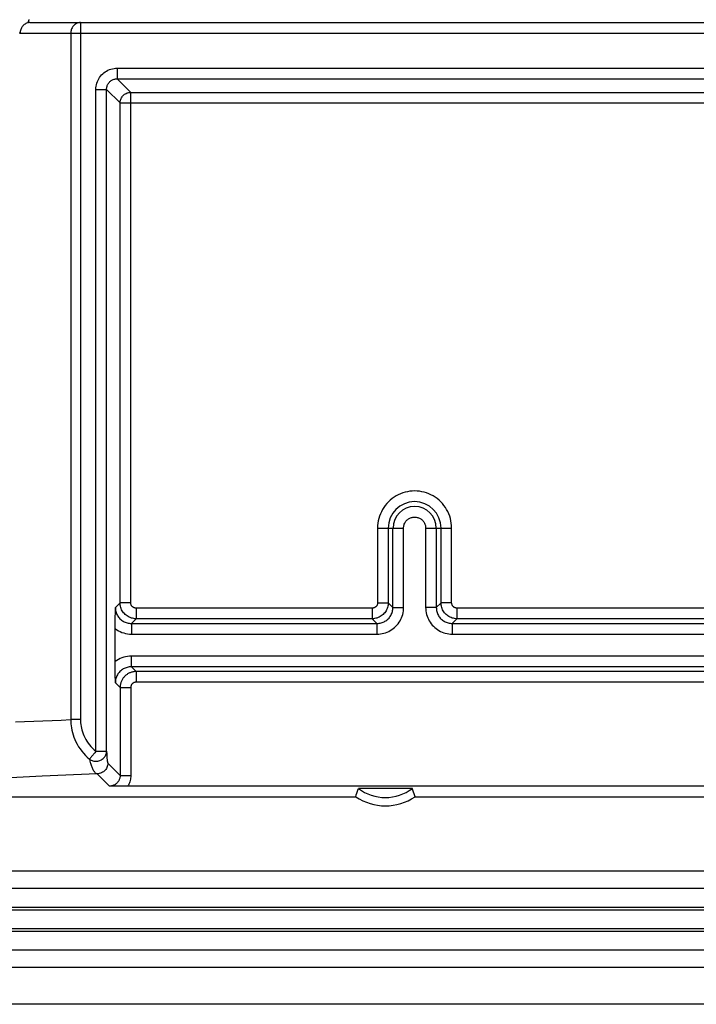
# Model space of a CAD drawing. Units: millimetres. Extents: x -77 to 11, y -57 to 58.
# Drawn here: x -61 to -48, y -57 to -38 of the extents above; entities that cross this region are included whole.
import ezdxf

# ---------------------------------------------------------------- set-up
doc = ezdxf.new("R2010")
doc.units = ezdxf.units.MM
doc.header["$LTSCALE"] = 19.36
for name, color, linetype in [('ASSI', 7, 'CONTINUOUS'), ('DRAFT', 7, 'CONTINUOUS'), ('RACCORDO', 7, 'CONTINUOUS')]:
    doc.layers.add(name, color=color, linetype=linetype)

msp = doc.modelspace()

# ---------------------------------------------------------------- linework, layer by layer
at = {"layer": 'ASSI', "color": 7, "linetype": 'CONTINUOUS'}
for p, q in [((-60.306, -38.163), (-16.426, -38.163)), ((-58.703, -49.375), (-58.701, -49.212)), ((-58.701, -49.212), (-58.7, -49.156)), ((-58.704, -49.48), (-58.703, -49.375)), ((-58.704, -50.197), (-58.704, -49.48)), ((-58.703, -50.299), (-58.704, -50.197)), ((-58.703, -50.405), (-58.703, -50.299)), ((-58.7, -50.57), (-58.703, -50.405)), ((-58.741, -52.514), (-58.811, -52.512)), ((-58.648, -52.515), (-58.741, -52.514)), ((-58.555, -52.516), (-58.648, -52.515)), ((-58.467, -52.516), (-58.555, -52.516)), ((-17.423, -52.516), (-58.467, -52.516)), ((-64.553, -52.713), (-54.18, -52.713)), ((-54.18, -52.713), (-54.169, -52.678)), ((-54.153, -52.625), (-54.142, -52.59)), ((-54.142, -52.59), (-54.13, -52.556)), ((-53.115, -52.556), (-54.13, -52.556)), ((-53.103, -52.59), (-53.115, -52.556)), ((-53.092, -52.625), (-53.103, -52.59)), ((-53.081, -52.66), (-53.092, -52.625)), ((-53.065, -52.713), (-9.18, -52.713)), ((3.484, -54.113), (-65.729, -54.113)), ((4.028, -54.438), (-66.272, -54.438)), ((-66.597, -55.588), (4.353, -55.588)), ((-67.529, -55.913), (5.284, -55.913)), ((5.378, -56.613), (-67.622, -56.613))]:
    msp.add_line(p, q, dxfattribs=at)
at = {"layer": 'ASSI', "color": 253, "linetype": 'CONTINUOUS'}
for p, q in [((-59.357, -38.163), (-59.357, -51.263)), ((-60.492, -38.363), (-16.026, -38.363)), ((-59.54, -38.363), (-59.54, -51.263)), ((-58.666, -39.019), (-58.666, -39.219)), ((-58.666, -39.019), (-17.393, -39.019)), ((-58.411, -39.474), (-58.666, -39.219)), ((-58.666, -39.219), (-17.393, -39.219)), ((-59.066, -51.857), (-59.066, -39.419)), ((-59.066, -39.419), (-58.866, -39.419)), ((-58.611, -39.674), (-58.866, -39.419)), ((-58.866, -51.857), (-58.866, -39.419)), ((-58.411, -49.066), (-58.411, -39.474)), ((-58.411, -39.474), (-17.521, -39.474)), ((-58.611, -49.066), (-58.611, -39.674)), ((-58.611, -39.674), (-17.321, -39.674)), ((-53.769, -47.663), (-53.769, -49.066)), ((-53.769, -47.663), (-53.28, -47.663)), ((-53.569, -47.663), (-53.569, -49.066)), ((-53.48, -49.156), (-53.48, -47.663)), ((-53.28, -49.156), (-53.28, -47.663)), ((-52.865, -47.663), (-52.865, -49.156)), ((-52.865, -47.663), (-52.376, -47.663)), ((-52.665, -47.663), (-52.665, -49.156)), ((-52.576, -49.066), (-52.576, -47.663)), ((-52.376, -49.066), (-52.376, -47.663)), ((-58.611, -49.066), (-58.7, -49.156)), ((-58.411, -49.066), (-58.611, -49.066)), ((-58.311, -49.166), (-58.311, -49.366)), ((-53.869, -49.166), (-58.311, -49.166)), ((-53.869, -49.166), (-53.869, -49.366)), ((-53.769, -49.066), (-53.569, -49.066)), ((-53.569, -49.066), (-53.48, -49.156)), ((-53.48, -49.156), (-53.28, -49.156)), ((-52.665, -49.156), (-52.865, -49.156)), ((-52.665, -49.156), (-52.576, -49.066)), ((-52.376, -49.066), (-52.576, -49.066)), ((-52.276, -49.166), (-52.276, -49.366)), ((-43.869, -49.166), (-52.276, -49.166)), ((-58.311, -49.366), (-58.4, -49.456)), ((-53.869, -49.366), (-58.311, -49.366)), ((-53.869, -49.366), (-53.78, -49.456)), ((-52.365, -49.456), (-52.276, -49.366)), ((-43.869, -49.366), (-52.276, -49.366)), ((-58.4, -49.456), (-58.4, -49.656)), ((-58.4, -49.456), (-53.78, -49.456)), ((-53.78, -49.456), (-53.78, -49.656)), ((-52.365, -49.456), (-52.365, -49.656)), ((-52.365, -49.456), (-43.78, -49.456)), ((-58.4, -49.656), (-53.78, -49.656)), ((-52.365, -49.656), (-43.78, -49.656)), ((-58.4, -50.27), (-58.4, -50.07)), ((-17.576, -50.07), (-58.4, -50.07)), ((-58.4, -50.27), (-58.311, -50.36)), ((-17.576, -50.27), (-58.4, -50.27)), ((-58.311, -50.36), (-58.311, -50.56)), ((-17.621, -50.36), (-58.311, -50.36)), ((-58.7, -50.57), (-58.611, -50.66)), ((-58.611, -50.66), (-58.611, -52.312)), ((-58.611, -50.66), (-58.411, -50.66)), ((-58.411, -50.66), (-58.411, -52.312)), ((-17.621, -50.56), (-58.311, -50.56)), ((-59.357, -51.263), (-59.54, -51.263)), ((-59.066, -51.857), (-58.866, -51.857)), ((-58.844, -52.08), (-58.611, -52.312)), ((-60.079, -52.326), (-61.012, -52.373)), ((-59.044, -52.28), (-60.079, -52.326)), ((-59.044, -52.28), (-58.811, -52.512)), ((-58.611, -52.312), (-58.411, -52.312))]:
    msp.add_line(p, q, dxfattribs=at)
for points in [[(-60.306, -38.163), (-60.31, -38.163), (-60.313, -38.163), (-60.316, -38.162), (-60.318, -38.162), (-60.321, -38.161), (-60.323, -38.161), (-60.324, -38.16), (-60.326, -38.159), (-60.327, -38.158), (-60.328, -38.157), (-60.329, -38.155), (-60.33, -38.154), (-60.33, -38.152), (-60.331, -38.151), (-60.331, -38.149), (-60.331, -38.147), (-60.331, -38.145), (-60.331, -38.143), (-60.331, -38.141), (-60.331, -38.139), (-60.331, -38.137), (-60.33, -38.134), (-60.33, -38.132), (-60.329, -38.129), (-60.329, -38.127), (-60.328, -38.124), (-60.327, -38.121), (-60.326, -38.118), (-60.325, -38.115), (-60.324, -38.112), (-60.323, -38.11), (-60.322, -38.107)], [(-60.306, -38.163), (-60.322, -38.164), (-60.338, -38.166), (-60.354, -38.17), (-60.37, -38.175), (-60.385, -38.182), (-60.399, -38.19), (-60.413, -38.199), (-60.426, -38.21), (-60.438, -38.222), (-60.449, -38.234), (-60.459, -38.248), (-60.467, -38.263), (-60.475, -38.278), (-60.481, -38.295), (-60.486, -38.311), (-60.489, -38.328), (-60.492, -38.346), (-60.492, -38.363)], [(-59.357, -38.163), (-59.373, -38.164), (-59.389, -38.166), (-59.404, -38.17), (-59.42, -38.175), (-59.434, -38.182), (-59.449, -38.19), (-59.462, -38.199), (-59.475, -38.21), (-59.487, -38.222), (-59.498, -38.234), (-59.507, -38.248), (-59.516, -38.263), (-59.523, -38.278), (-59.529, -38.295), (-59.534, -38.311), (-59.538, -38.328), (-59.54, -38.346), (-59.54, -38.363)], [(-60.492, -38.363), (-60.496, -38.363), (-60.5, -38.363), (-60.504, -38.364), (-60.508, -38.364)], [(-59.066, -39.419), (-59.065, -39.389), (-59.062, -39.359), (-59.056, -39.33), (-59.048, -39.301), (-59.038, -39.273), (-59.027, -39.246), (-59.013, -39.219), (-58.997, -39.194), (-58.979, -39.17), (-58.959, -39.147), (-58.938, -39.126), (-58.916, -39.107), (-58.892, -39.089), (-58.866, -39.073), (-58.84, -39.059), (-58.812, -39.047), (-58.784, -39.037), (-58.755, -39.029), (-58.726, -39.024), (-58.696, -39.021), (-58.666, -39.019)], [(-58.866, -39.419), (-58.866, -39.404), (-58.864, -39.389), (-58.861, -39.375), (-58.857, -39.36), (-58.852, -39.346), (-58.846, -39.332), (-58.839, -39.319), (-58.831, -39.307), (-58.823, -39.295), (-58.813, -39.283), (-58.802, -39.273), (-58.791, -39.263), (-58.779, -39.254), (-58.766, -39.246), (-58.753, -39.239), (-58.739, -39.233), (-58.725, -39.228), (-58.711, -39.224), (-58.696, -39.222), (-58.681, -39.22), (-58.666, -39.219)], [(-58.611, -39.674), (-58.61, -39.657), (-58.608, -39.64), (-58.604, -39.622), (-58.599, -39.606), (-58.592, -39.59), (-58.584, -39.574), (-58.575, -39.56), (-58.564, -39.546), (-58.553, -39.533), (-58.54, -39.521), (-58.526, -39.51), (-58.511, -39.501), (-58.496, -39.493), (-58.48, -39.486), (-58.463, -39.481), (-58.446, -39.477), (-58.429, -39.475), (-58.411, -39.474)], [(-52.376, -47.663), (-52.378, -47.617), (-52.382, -47.572), (-52.389, -47.527), (-52.4, -47.482), (-52.413, -47.439), (-52.429, -47.396), (-52.448, -47.354), (-52.47, -47.314), (-52.494, -47.276), (-52.52, -47.239), (-52.549, -47.203), (-52.58, -47.17), (-52.613, -47.139), (-52.649, -47.11), (-52.686, -47.084), (-52.724, -47.06), (-52.765, -47.038), (-52.806, -47.019), (-52.849, -47.003), (-52.892, -46.99), (-52.937, -46.98), (-52.982, -46.972), (-53.027, -46.968), (-53.073, -46.966), (-53.118, -46.968), (-53.164, -46.972), (-53.208, -46.98), (-53.253, -46.99), (-53.297, -47.003), (-53.339, -47.02), (-53.381, -47.038), (-53.421, -47.06), (-53.459, -47.084), (-53.496, -47.11), (-53.532, -47.139), (-53.565, -47.17), (-53.596, -47.204), (-53.625, -47.239), (-53.652, -47.276), (-53.676, -47.315), (-53.697, -47.355), (-53.716, -47.396), (-53.732, -47.439), (-53.745, -47.483), (-53.756, -47.527), (-53.763, -47.572), (-53.768, -47.617), (-53.769, -47.663)], [(-53.28, -47.663), (-53.279, -47.647), (-53.278, -47.632), (-53.275, -47.617), (-53.271, -47.602), (-53.266, -47.587), (-53.259, -47.573), (-53.252, -47.559), (-53.244, -47.546), (-53.235, -47.534), (-53.225, -47.522), (-53.214, -47.511), (-53.202, -47.501), (-53.189, -47.492), (-53.176, -47.483), (-53.163, -47.476), (-53.148, -47.47), (-53.134, -47.465), (-53.119, -47.461), (-53.103, -47.458), (-53.088, -47.456), (-53.072, -47.456), (-53.057, -47.456), (-53.042, -47.458), (-53.026, -47.461), (-53.011, -47.465), (-52.997, -47.47), (-52.982, -47.476), (-52.969, -47.483), (-52.956, -47.492), (-52.943, -47.501), (-52.931, -47.511), (-52.92, -47.522), (-52.91, -47.534), (-52.901, -47.546), (-52.893, -47.559), (-52.886, -47.573), (-52.879, -47.587), (-52.874, -47.602), (-52.87, -47.617), (-52.867, -47.632), (-52.866, -47.647), (-52.865, -47.663)], [(-58.7, -49.156), (-58.7, -49.175), (-58.698, -49.194), (-58.695, -49.214), (-58.69, -49.232), (-58.685, -49.251), (-58.678, -49.269), (-58.67, -49.287), (-58.661, -49.304), (-58.651, -49.321), (-58.64, -49.336), (-58.628, -49.352), (-58.614, -49.366), (-58.6, -49.38), (-58.585, -49.392), (-58.569, -49.404), (-58.552, -49.414), (-58.535, -49.424), (-58.517, -49.432), (-58.498, -49.439), (-58.479, -49.445), (-58.46, -49.45), (-58.44, -49.453), (-58.421, -49.455), (-58.4, -49.456)], [(-58.311, -49.366), (-58.334, -49.366), (-58.356, -49.363), (-58.378, -49.359), (-58.4, -49.353), (-58.421, -49.346), (-58.441, -49.337), (-58.461, -49.326), (-58.48, -49.314), (-58.498, -49.301), (-58.515, -49.286), (-58.531, -49.27), (-58.546, -49.253), (-58.559, -49.235), (-58.571, -49.216), (-58.582, -49.197), (-58.59, -49.176), (-58.598, -49.155), (-58.604, -49.133), (-58.608, -49.111), (-58.61, -49.089), (-58.611, -49.066)], [(-58.311, -49.166), (-58.319, -49.166), (-58.326, -49.165), (-58.334, -49.164), (-58.341, -49.162), (-58.348, -49.16), (-58.355, -49.157), (-58.361, -49.153), (-58.368, -49.149), (-58.374, -49.145), (-58.379, -49.14), (-58.385, -49.134), (-58.389, -49.129), (-58.394, -49.123), (-58.398, -49.116), (-58.401, -49.11), (-58.404, -49.103), (-58.407, -49.096), (-58.409, -49.089), (-58.41, -49.081), (-58.411, -49.074), (-58.411, -49.066)], [(-53.569, -49.066), (-53.57, -49.089), (-53.572, -49.111), (-53.577, -49.133), (-53.582, -49.155), (-53.59, -49.176), (-53.599, -49.197), (-53.609, -49.216), (-53.621, -49.235), (-53.635, -49.253), (-53.649, -49.27), (-53.665, -49.286), (-53.682, -49.301), (-53.7, -49.314), (-53.719, -49.326), (-53.739, -49.337), (-53.759, -49.346), (-53.781, -49.353), (-53.802, -49.359), (-53.824, -49.363), (-53.847, -49.366), (-53.869, -49.366)], [(-53.769, -49.066), (-53.769, -49.074), (-53.77, -49.081), (-53.772, -49.089), (-53.773, -49.096), (-53.776, -49.103), (-53.779, -49.11), (-53.782, -49.116), (-53.786, -49.123), (-53.791, -49.129), (-53.796, -49.134), (-53.801, -49.14), (-53.807, -49.145), (-53.813, -49.149), (-53.819, -49.153), (-53.826, -49.157), (-53.832, -49.16), (-53.84, -49.162), (-53.847, -49.164), (-53.854, -49.165), (-53.861, -49.166), (-53.869, -49.166)], [(-53.78, -49.656), (-53.747, -49.654), (-53.714, -49.651), (-53.682, -49.646), (-53.65, -49.638), (-53.619, -49.629), (-53.589, -49.617), (-53.559, -49.604), (-53.53, -49.589), (-53.502, -49.571), (-53.476, -49.552), (-53.45, -49.531), (-53.426, -49.509), (-53.404, -49.485), (-53.383, -49.46), (-53.364, -49.433), (-53.347, -49.406), (-53.332, -49.377), (-53.318, -49.347), (-53.307, -49.316), (-53.297, -49.285), (-53.29, -49.253), (-53.284, -49.221), (-53.281, -49.189), (-53.28, -49.156)], [(-53.78, -49.456), (-53.76, -49.455), (-53.741, -49.453), (-53.721, -49.45), (-53.702, -49.445), (-53.683, -49.44), (-53.665, -49.433), (-53.647, -49.425), (-53.63, -49.415), (-53.613, -49.405), (-53.597, -49.394), (-53.582, -49.381), (-53.568, -49.368), (-53.554, -49.353), (-53.542, -49.338), (-53.53, -49.322), (-53.52, -49.306), (-53.511, -49.288), (-53.503, -49.27), (-53.496, -49.252), (-53.49, -49.233), (-53.486, -49.214), (-53.482, -49.195), (-53.481, -49.175), (-53.48, -49.156)], [(-52.865, -49.156), (-52.864, -49.189), (-52.861, -49.221), (-52.855, -49.253), (-52.848, -49.285), (-52.838, -49.316), (-52.827, -49.347), (-52.813, -49.377), (-52.798, -49.406), (-52.781, -49.433), (-52.762, -49.46), (-52.741, -49.485), (-52.719, -49.509), (-52.695, -49.531), (-52.669, -49.552), (-52.643, -49.571), (-52.615, -49.589), (-52.586, -49.604), (-52.556, -49.617), (-52.526, -49.629), (-52.495, -49.638), (-52.463, -49.646), (-52.431, -49.651), (-52.398, -49.654), (-52.365, -49.656)], [(-52.665, -49.156), (-52.664, -49.175), (-52.662, -49.195), (-52.659, -49.214), (-52.655, -49.233), (-52.649, -49.252), (-52.642, -49.27), (-52.634, -49.288), (-52.625, -49.306), (-52.615, -49.322), (-52.603, -49.338), (-52.591, -49.353), (-52.577, -49.368), (-52.563, -49.381), (-52.548, -49.394), (-52.532, -49.405), (-52.515, -49.415), (-52.498, -49.425), (-52.48, -49.433), (-52.462, -49.44), (-52.443, -49.445), (-52.424, -49.45), (-52.404, -49.453), (-52.385, -49.455), (-52.365, -49.456)], [(-52.276, -49.366), (-52.298, -49.366), (-52.321, -49.363), (-52.343, -49.359), (-52.364, -49.353), (-52.386, -49.346), (-52.406, -49.337), (-52.426, -49.326), (-52.445, -49.314), (-52.463, -49.301), (-52.48, -49.286), (-52.496, -49.27), (-52.51, -49.253), (-52.524, -49.235), (-52.536, -49.216), (-52.546, -49.197), (-52.555, -49.176), (-52.563, -49.155), (-52.568, -49.133), (-52.573, -49.111), (-52.575, -49.089), (-52.576, -49.066)], [(-52.276, -49.166), (-52.284, -49.166), (-52.291, -49.165), (-52.298, -49.164), (-52.305, -49.162), (-52.313, -49.16), (-52.319, -49.157), (-52.326, -49.153), (-52.332, -49.149), (-52.338, -49.145), (-52.344, -49.14), (-52.349, -49.134), (-52.354, -49.129), (-52.359, -49.123), (-52.363, -49.116), (-52.366, -49.11), (-52.369, -49.103), (-52.372, -49.096), (-52.373, -49.089), (-52.375, -49.081), (-52.376, -49.074), (-52.376, -49.066)], [(-58.704, -49.553), (-58.674, -49.574), (-58.643, -49.593), (-58.611, -49.609), (-58.578, -49.623), (-58.544, -49.634), (-58.509, -49.644), (-58.474, -49.65), (-58.437, -49.654), (-58.4, -49.656)], [(-58.4, -50.07), (-58.437, -50.072), (-58.473, -50.076), (-58.508, -50.082), (-58.544, -50.091), (-58.578, -50.103), (-58.611, -50.117), (-58.643, -50.133), (-58.674, -50.152), (-58.704, -50.173)], [(-58.4, -50.27), (-58.42, -50.271), (-58.44, -50.273), (-58.46, -50.276), (-58.479, -50.281), (-58.498, -50.287), (-58.516, -50.294), (-58.534, -50.302), (-58.552, -50.311), (-58.569, -50.322), (-58.584, -50.333), (-58.599, -50.346), (-58.614, -50.359), (-58.627, -50.374), (-58.639, -50.389), (-58.651, -50.405), (-58.661, -50.421), (-58.67, -50.439), (-58.678, -50.456), (-58.685, -50.475), (-58.69, -50.493), (-58.695, -50.512), (-58.698, -50.532), (-58.7, -50.551), (-58.7, -50.57)], [(-58.311, -50.36), (-58.321, -50.36), (-58.331, -50.36), (-58.342, -50.361), (-58.352, -50.362), (-58.364, -50.364), (-58.375, -50.366), (-58.387, -50.369), (-58.399, -50.373), (-58.411, -50.377), (-58.423, -50.381), (-58.435, -50.386), (-58.446, -50.392), (-58.458, -50.398), (-58.47, -50.405), (-58.481, -50.412), (-58.492, -50.42), (-58.503, -50.429), (-58.513, -50.438), (-58.524, -50.448), (-58.533, -50.458), (-58.542, -50.468), (-58.551, -50.479), (-58.559, -50.49), (-58.567, -50.502), (-58.574, -50.514), (-58.58, -50.526), (-58.586, -50.539), (-58.591, -50.552), (-58.596, -50.565), (-58.6, -50.578), (-58.603, -50.591), (-58.606, -50.604), (-58.608, -50.618), (-58.61, -50.632), (-58.611, -50.646), (-58.611, -50.66)], [(-58.311, -50.56), (-58.315, -50.56), (-58.318, -50.56), (-58.321, -50.56), (-58.325, -50.56), (-58.329, -50.561), (-58.333, -50.562), (-58.336, -50.563), (-58.34, -50.564), (-58.344, -50.565), (-58.348, -50.567), (-58.352, -50.568), (-58.356, -50.57), (-58.36, -50.572), (-58.364, -50.575), (-58.368, -50.577), (-58.372, -50.58), (-58.375, -50.583), (-58.379, -50.586), (-58.382, -50.589), (-58.385, -50.592), (-58.388, -50.596), (-58.391, -50.599), (-58.394, -50.603), (-58.396, -50.607), (-58.399, -50.611), (-58.401, -50.615), (-58.403, -50.619), (-58.405, -50.624), (-58.406, -50.628), (-58.407, -50.632), (-58.409, -50.637), (-58.41, -50.641), (-58.41, -50.646), (-58.411, -50.65), (-58.411, -50.655), (-58.411, -50.66)], [(-60.58, -51.306), (-59.72, -51.27), (-59.54, -51.263)], [(-59.54, -51.263), (-59.54, -51.3), (-59.537, -51.339), (-59.533, -51.379), (-59.527, -51.42), (-59.519, -51.463), (-59.508, -51.506), (-59.496, -51.55), (-59.48, -51.594), (-59.462, -51.639), (-59.442, -51.683), (-59.419, -51.727), (-59.393, -51.771), (-59.365, -51.813), (-59.334, -51.855), (-59.301, -51.895), (-59.265, -51.934), (-59.228, -51.971), (-59.187, -52.006)], [(-59.357, -51.263), (-59.357, -51.293), (-59.355, -51.324), (-59.351, -51.356), (-59.346, -51.389), (-59.339, -51.423), (-59.331, -51.457), (-59.32, -51.492), (-59.308, -51.528), (-59.293, -51.563), (-59.276, -51.599), (-59.257, -51.634), (-59.236, -51.669), (-59.213, -51.703), (-59.187, -51.736), (-59.16, -51.768), (-59.131, -51.799), (-59.099, -51.829), (-59.066, -51.857)], [(-59.187, -52.006), (-59.172, -52.016), (-59.156, -52.025), (-59.139, -52.032), (-59.122, -52.037), (-59.104, -52.041), (-59.086, -52.043), (-59.067, -52.044), (-59.049, -52.043), (-59.031, -52.041), (-59.013, -52.037), (-58.995, -52.031), (-58.978, -52.024), (-58.962, -52.016), (-58.947, -52.006), (-58.932, -51.995), (-58.919, -51.983), (-58.907, -51.97), (-58.897, -51.956), (-58.888, -51.941), (-58.88, -51.925), (-58.874, -51.908), (-58.87, -51.892), (-58.867, -51.875), (-58.866, -51.857)], [(-59.066, -51.857), (-59.077, -51.871), (-59.088, -51.884), (-59.098, -51.897), (-59.109, -51.91), (-59.119, -51.922), (-59.128, -51.934), (-59.138, -51.945), (-59.147, -51.956), (-59.154, -51.966), (-59.162, -51.975), (-59.169, -51.983), (-59.175, -51.991), (-59.179, -51.997), (-59.183, -52.003), (-59.187, -52.006)], [(-58.866, -51.857), (-58.865, -51.876), (-58.864, -51.895), (-58.862, -51.93)], [(-58.862, -51.93), (-58.861, -51.947), (-58.86, -51.963), (-58.859, -51.978), (-58.858, -51.992), (-58.857, -52.006), (-58.855, -52.019), (-58.854, -52.031), (-58.853, -52.042), (-58.851, -52.051), (-58.85, -52.06), (-58.848, -52.067), (-58.847, -52.073), (-58.845, -52.077), (-58.844, -52.08)], [(-59.187, -52.006), (-59.183, -52.027), (-59.178, -52.046), (-59.172, -52.066), (-59.167, -52.084), (-59.161, -52.102), (-59.155, -52.12), (-59.15, -52.137), (-59.143, -52.153), (-59.137, -52.168), (-59.13, -52.183), (-59.124, -52.197), (-59.117, -52.21), (-59.109, -52.223), (-59.102, -52.234), (-59.094, -52.244), (-59.086, -52.253), (-59.078, -52.262), (-59.07, -52.268), (-59.061, -52.274), (-59.053, -52.278), (-59.044, -52.28)], [(-58.844, -52.08), (-58.845, -52.101), (-58.848, -52.122), (-58.853, -52.142), (-58.861, -52.161), (-58.87, -52.18), (-58.882, -52.198), (-58.895, -52.214), (-58.91, -52.229), (-58.926, -52.242), (-58.944, -52.253), (-58.962, -52.263), (-58.982, -52.27), (-59.002, -52.276), (-59.023, -52.279), (-59.044, -52.28)], [(-58.611, -52.312), (-58.612, -52.326), (-58.613, -52.339), (-58.615, -52.352), (-58.618, -52.364), (-58.622, -52.377), (-58.627, -52.389), (-58.632, -52.401), (-58.638, -52.413), (-58.645, -52.424), (-58.653, -52.434), (-58.661, -52.444), (-58.67, -52.454), (-58.68, -52.463), (-58.69, -52.471), (-58.7, -52.479), (-58.711, -52.486), (-58.723, -52.492), (-58.735, -52.497), (-58.747, -52.502), (-58.76, -52.506), (-58.772, -52.509), (-58.785, -52.511), (-58.798, -52.512), (-58.811, -52.512)], [(-58.411, -52.312), (-58.412, -52.336), (-58.414, -52.36), (-58.418, -52.383), (-58.423, -52.407), (-58.429, -52.429), (-58.436, -52.452), (-58.445, -52.474), (-58.455, -52.495), (-58.467, -52.516)]]:
    msp.add_lwpolyline(points, dxfattribs=at)
at = {"layer": 'ASSI', "color": 7, "linetype": 'CONTINUOUS'}
for points in [[(-54.169, -52.678), (-54.158, -52.643), (-54.153, -52.625)], [(-53.065, -52.713), (-53.07, -52.695), (-53.081, -52.66)]]:
    msp.add_lwpolyline(points, dxfattribs=at)
at = {"layer": 'ASSI', "color": 253, "linetype": 'CONTINUOUS'}
for radius in [0.497, 0.407]:
    msp.add_arc((-53.072, -47.663), radius, 0, 180, dxfattribs=at)
at = {"layer": 'ASSI', "color": 7, "linetype": 'CONTINUOUS'}
for radius, start, end in [(1, 236.0987, 303.9013), (0.843, 232.9696, 307.0304)]:
    msp.add_arc((-53.622, -51.883), radius, start, end, dxfattribs=at)
at = {"layer": 'DRAFT', "color": 7, "linetype": 'CONTINUOUS'}
for p, q in [((-54.18, -52.713), (-54.169, -52.678)), ((-54.153, -52.625), (-54.142, -52.59)), ((-54.142, -52.59), (-54.13, -52.556)), ((-53.115, -52.556), (-54.13, -52.556)), ((-53.103, -52.59), (-53.115, -52.556)), ((-53.092, -52.625), (-53.103, -52.59)), ((-53.081, -52.66), (-53.092, -52.625)), ((-53.065, -52.713), (-9.18, -52.713))]:
    msp.add_line(p, q, dxfattribs=at)
for points in [[(-54.169, -52.678), (-54.158, -52.643), (-54.153, -52.625)], [(-53.065, -52.713), (-53.07, -52.695), (-53.081, -52.66)]]:
    msp.add_lwpolyline(points, dxfattribs=at)
for radius, start, end in [(1, 236.0987, 303.9013), (0.843, 232.9696, 307.0304)]:
    msp.add_arc((-53.622, -51.883), radius, start, end, dxfattribs=at)
at = {"layer": 'RACCORDO', "color": 7, "linetype": 'CONTINUOUS'}
for p, q in [((-60.306, -38.163), (-16.426, -38.163)), ((-58.703, -49.375), (-58.701, -49.212)), ((-58.701, -49.212), (-58.7, -49.156)), ((-58.704, -49.48), (-58.703, -49.375)), ((-58.704, -50.197), (-58.704, -49.48)), ((-58.703, -50.299), (-58.704, -50.197)), ((-58.703, -50.405), (-58.703, -50.299)), ((-58.7, -50.57), (-58.703, -50.405)), ((-58.741, -52.514), (-58.811, -52.512)), ((-58.648, -52.515), (-58.741, -52.514)), ((-58.555, -52.516), (-58.648, -52.515)), ((-58.467, -52.516), (-58.555, -52.516)), ((-17.423, -52.516), (-58.467, -52.516)), ((-64.553, -52.713), (-54.18, -52.713)), ((3.484, -54.113), (-65.729, -54.113)), ((-66.597, -54.788), (4.353, -54.788)), ((-66.597, -55.238), (4.353, -55.238)), ((-67.529, -55.913), (5.284, -55.913)), ((5.378, -56.613), (-69.623, -56.613))]:
    msp.add_line(p, q, dxfattribs=at)
at = {"layer": 'RACCORDO', "color": 253, "linetype": 'CONTINUOUS'}
for p, q in [((-59.357, -38.163), (-59.357, -51.263)), ((-60.492, -38.363), (-16.026, -38.363)), ((-59.54, -38.363), (-59.54, -51.263)), ((-58.666, -39.019), (-58.666, -39.219)), ((-58.666, -39.019), (-17.393, -39.019)), ((-58.411, -39.474), (-58.666, -39.219)), ((-58.666, -39.219), (-17.393, -39.219)), ((-59.066, -51.857), (-59.066, -39.419)), ((-59.066, -39.419), (-58.866, -39.419)), ((-58.611, -39.674), (-58.866, -39.419)), ((-58.866, -51.857), (-58.866, -39.419)), ((-58.411, -49.066), (-58.411, -39.474)), ((-58.411, -39.474), (-17.521, -39.474)), ((-58.611, -49.066), (-58.611, -39.674)), ((-58.611, -39.674), (-17.321, -39.674)), ((-53.769, -47.663), (-53.769, -49.066)), ((-53.769, -47.663), (-53.28, -47.663)), ((-53.569, -47.663), (-53.569, -49.066)), ((-53.48, -49.156), (-53.48, -47.663)), ((-53.28, -49.156), (-53.28, -47.663)), ((-52.865, -47.663), (-52.865, -49.156)), ((-52.865, -47.663), (-52.376, -47.663)), ((-52.665, -47.663), (-52.665, -49.156)), ((-52.576, -49.066), (-52.576, -47.663)), ((-52.376, -49.066), (-52.376, -47.663)), ((-58.611, -49.066), (-58.7, -49.156)), ((-58.411, -49.066), (-58.611, -49.066)), ((-58.311, -49.166), (-58.311, -49.366)), ((-53.869, -49.166), (-58.311, -49.166)), ((-53.869, -49.166), (-53.869, -49.366)), ((-53.769, -49.066), (-53.569, -49.066)), ((-53.569, -49.066), (-53.48, -49.156)), ((-53.48, -49.156), (-53.28, -49.156)), ((-52.665, -49.156), (-52.865, -49.156)), ((-52.665, -49.156), (-52.576, -49.066)), ((-52.376, -49.066), (-52.576, -49.066)), ((-52.276, -49.166), (-52.276, -49.366)), ((-43.869, -49.166), (-52.276, -49.166)), ((-58.311, -49.366), (-58.4, -49.456)), ((-53.869, -49.366), (-58.311, -49.366)), ((-53.869, -49.366), (-53.78, -49.456)), ((-52.365, -49.456), (-52.276, -49.366)), ((-43.869, -49.366), (-52.276, -49.366)), ((-58.4, -49.456), (-58.4, -49.656)), ((-58.4, -49.456), (-53.78, -49.456)), ((-53.78, -49.456), (-53.78, -49.656)), ((-52.365, -49.456), (-52.365, -49.656)), ((-52.365, -49.456), (-43.78, -49.456)), ((-58.4, -49.656), (-53.78, -49.656)), ((-52.365, -49.656), (-43.78, -49.656)), ((-58.4, -50.27), (-58.4, -50.07)), ((-17.576, -50.07), (-58.4, -50.07)), ((-58.4, -50.27), (-58.311, -50.36)), ((-17.576, -50.27), (-58.4, -50.27)), ((-58.311, -50.36), (-58.311, -50.56)), ((-17.621, -50.36), (-58.311, -50.36)), ((-58.7, -50.57), (-58.611, -50.66)), ((-58.611, -50.66), (-58.611, -52.312)), ((-58.611, -50.66), (-58.411, -50.66)), ((-58.411, -50.66), (-58.411, -52.312)), ((-17.621, -50.56), (-58.311, -50.56)), ((-59.357, -51.263), (-59.54, -51.263)), ((-59.066, -51.857), (-58.866, -51.857)), ((-58.844, -52.08), (-58.611, -52.312)), ((-60.079, -52.326), (-61.012, -52.373)), ((-59.044, -52.28), (-60.079, -52.326)), ((-59.044, -52.28), (-58.811, -52.512)), ((-58.611, -52.312), (-58.411, -52.312)), ((-66.597, -54.838), (4.353, -54.838)), ((-66.597, -55.188), (4.353, -55.188))]:
    msp.add_line(p, q, dxfattribs=at)
for points in [[(-60.306, -38.163), (-60.31, -38.163), (-60.313, -38.163), (-60.316, -38.162), (-60.318, -38.162), (-60.321, -38.161), (-60.323, -38.161), (-60.324, -38.16), (-60.326, -38.159), (-60.327, -38.158), (-60.328, -38.157), (-60.329, -38.155), (-60.33, -38.154), (-60.33, -38.152), (-60.331, -38.151), (-60.331, -38.149), (-60.331, -38.147), (-60.331, -38.145), (-60.331, -38.143), (-60.331, -38.141), (-60.331, -38.139), (-60.331, -38.137), (-60.33, -38.134), (-60.33, -38.132), (-60.329, -38.129), (-60.329, -38.127), (-60.328, -38.124), (-60.327, -38.121), (-60.326, -38.118), (-60.325, -38.115), (-60.324, -38.112), (-60.323, -38.11), (-60.322, -38.107)], [(-60.306, -38.163), (-60.322, -38.164), (-60.338, -38.166), (-60.354, -38.17), (-60.37, -38.175), (-60.385, -38.182), (-60.399, -38.19), (-60.413, -38.199), (-60.426, -38.21), (-60.438, -38.222), (-60.449, -38.234), (-60.459, -38.248), (-60.467, -38.263), (-60.475, -38.278), (-60.481, -38.295), (-60.486, -38.311), (-60.489, -38.328), (-60.492, -38.346), (-60.492, -38.363)], [(-59.357, -38.163), (-59.373, -38.164), (-59.389, -38.166), (-59.404, -38.17), (-59.42, -38.175), (-59.434, -38.182), (-59.449, -38.19), (-59.462, -38.199), (-59.475, -38.21), (-59.487, -38.222), (-59.498, -38.234), (-59.507, -38.248), (-59.516, -38.263), (-59.523, -38.278), (-59.529, -38.295), (-59.534, -38.311), (-59.538, -38.328), (-59.54, -38.346), (-59.54, -38.363)], [(-60.492, -38.363), (-60.496, -38.363), (-60.5, -38.363), (-60.504, -38.364), (-60.508, -38.364)], [(-59.066, -39.419), (-59.065, -39.389), (-59.062, -39.359), (-59.056, -39.33), (-59.048, -39.301), (-59.038, -39.273), (-59.027, -39.246), (-59.013, -39.219), (-58.997, -39.194), (-58.979, -39.17), (-58.959, -39.147), (-58.938, -39.126), (-58.916, -39.107), (-58.892, -39.089), (-58.866, -39.073), (-58.84, -39.059), (-58.812, -39.047), (-58.784, -39.037), (-58.755, -39.029), (-58.726, -39.024), (-58.696, -39.021), (-58.666, -39.019)], [(-58.866, -39.419), (-58.866, -39.404), (-58.864, -39.389), (-58.861, -39.375), (-58.857, -39.36), (-58.852, -39.346), (-58.846, -39.332), (-58.839, -39.319), (-58.831, -39.307), (-58.823, -39.295), (-58.813, -39.283), (-58.802, -39.273), (-58.791, -39.263), (-58.779, -39.254), (-58.766, -39.246), (-58.753, -39.239), (-58.739, -39.233), (-58.725, -39.228), (-58.711, -39.224), (-58.696, -39.222), (-58.681, -39.22), (-58.666, -39.219)], [(-58.611, -39.674), (-58.61, -39.657), (-58.608, -39.64), (-58.604, -39.622), (-58.599, -39.606), (-58.592, -39.59), (-58.584, -39.574), (-58.575, -39.56), (-58.564, -39.546), (-58.553, -39.533), (-58.54, -39.521), (-58.526, -39.51), (-58.511, -39.501), (-58.496, -39.493), (-58.48, -39.486), (-58.463, -39.481), (-58.446, -39.477), (-58.429, -39.475), (-58.411, -39.474)], [(-52.376, -47.663), (-52.378, -47.617), (-52.382, -47.572), (-52.389, -47.527), (-52.4, -47.482), (-52.413, -47.439), (-52.429, -47.396), (-52.448, -47.354), (-52.47, -47.314), (-52.494, -47.276), (-52.52, -47.239), (-52.549, -47.203), (-52.58, -47.17), (-52.613, -47.139), (-52.649, -47.11), (-52.686, -47.084), (-52.724, -47.06), (-52.765, -47.038), (-52.806, -47.019), (-52.849, -47.003), (-52.892, -46.99), (-52.937, -46.98), (-52.982, -46.972), (-53.027, -46.968), (-53.073, -46.966), (-53.118, -46.968), (-53.164, -46.972), (-53.208, -46.98), (-53.253, -46.99), (-53.297, -47.003), (-53.339, -47.02), (-53.381, -47.038), (-53.421, -47.06), (-53.459, -47.084), (-53.496, -47.11), (-53.532, -47.139), (-53.565, -47.17), (-53.596, -47.204), (-53.625, -47.239), (-53.652, -47.276), (-53.676, -47.315), (-53.697, -47.355), (-53.716, -47.396), (-53.732, -47.439), (-53.745, -47.483), (-53.756, -47.527), (-53.763, -47.572), (-53.768, -47.617), (-53.769, -47.663)], [(-53.28, -47.663), (-53.279, -47.647), (-53.278, -47.632), (-53.275, -47.617), (-53.271, -47.602), (-53.266, -47.587), (-53.259, -47.573), (-53.252, -47.559), (-53.244, -47.546), (-53.235, -47.534), (-53.225, -47.522), (-53.214, -47.511), (-53.202, -47.501), (-53.189, -47.492), (-53.176, -47.483), (-53.163, -47.476), (-53.148, -47.47), (-53.134, -47.465), (-53.119, -47.461), (-53.103, -47.458), (-53.088, -47.456), (-53.072, -47.456), (-53.057, -47.456), (-53.042, -47.458), (-53.026, -47.461), (-53.011, -47.465), (-52.997, -47.47), (-52.982, -47.476), (-52.969, -47.483), (-52.956, -47.492), (-52.943, -47.501), (-52.931, -47.511), (-52.92, -47.522), (-52.91, -47.534), (-52.901, -47.546), (-52.893, -47.559), (-52.886, -47.573), (-52.879, -47.587), (-52.874, -47.602), (-52.87, -47.617), (-52.867, -47.632), (-52.866, -47.647), (-52.865, -47.663)], [(-58.7, -49.156), (-58.7, -49.175), (-58.698, -49.194), (-58.695, -49.214), (-58.69, -49.232), (-58.685, -49.251), (-58.678, -49.269), (-58.67, -49.287), (-58.661, -49.304), (-58.651, -49.321), (-58.64, -49.336), (-58.628, -49.352), (-58.614, -49.366), (-58.6, -49.38), (-58.585, -49.392), (-58.569, -49.404), (-58.552, -49.414), (-58.535, -49.424), (-58.517, -49.432), (-58.498, -49.439), (-58.479, -49.445), (-58.46, -49.45), (-58.44, -49.453), (-58.421, -49.455), (-58.4, -49.456)], [(-58.311, -49.366), (-58.334, -49.366), (-58.356, -49.363), (-58.378, -49.359), (-58.4, -49.353), (-58.421, -49.346), (-58.441, -49.337), (-58.461, -49.326), (-58.48, -49.314), (-58.498, -49.301), (-58.515, -49.286), (-58.531, -49.27), (-58.546, -49.253), (-58.559, -49.235), (-58.571, -49.216), (-58.582, -49.197), (-58.59, -49.176), (-58.598, -49.155), (-58.604, -49.133), (-58.608, -49.111), (-58.61, -49.089), (-58.611, -49.066)], [(-58.311, -49.166), (-58.319, -49.166), (-58.326, -49.165), (-58.334, -49.164), (-58.341, -49.162), (-58.348, -49.16), (-58.355, -49.157), (-58.361, -49.153), (-58.368, -49.149), (-58.374, -49.145), (-58.379, -49.14), (-58.385, -49.134), (-58.389, -49.129), (-58.394, -49.123), (-58.398, -49.116), (-58.401, -49.11), (-58.404, -49.103), (-58.407, -49.096), (-58.409, -49.089), (-58.41, -49.081), (-58.411, -49.074), (-58.411, -49.066)], [(-53.569, -49.066), (-53.57, -49.089), (-53.572, -49.111), (-53.577, -49.133), (-53.582, -49.155), (-53.59, -49.176), (-53.599, -49.197), (-53.609, -49.216), (-53.621, -49.235), (-53.635, -49.253), (-53.649, -49.27), (-53.665, -49.286), (-53.682, -49.301), (-53.7, -49.314), (-53.719, -49.326), (-53.739, -49.337), (-53.759, -49.346), (-53.781, -49.353), (-53.802, -49.359), (-53.824, -49.363), (-53.847, -49.366), (-53.869, -49.366)], [(-53.769, -49.066), (-53.769, -49.074), (-53.77, -49.081), (-53.772, -49.089), (-53.773, -49.096), (-53.776, -49.103), (-53.779, -49.11), (-53.782, -49.116), (-53.786, -49.123), (-53.791, -49.129), (-53.796, -49.134), (-53.801, -49.14), (-53.807, -49.145), (-53.813, -49.149), (-53.819, -49.153), (-53.826, -49.157), (-53.832, -49.16), (-53.84, -49.162), (-53.847, -49.164), (-53.854, -49.165), (-53.861, -49.166), (-53.869, -49.166)], [(-53.78, -49.656), (-53.747, -49.654), (-53.714, -49.651), (-53.682, -49.646), (-53.65, -49.638), (-53.619, -49.629), (-53.589, -49.617), (-53.559, -49.604), (-53.53, -49.589), (-53.502, -49.571), (-53.476, -49.552), (-53.45, -49.531), (-53.426, -49.509), (-53.404, -49.485), (-53.383, -49.46), (-53.364, -49.433), (-53.347, -49.406), (-53.332, -49.377), (-53.318, -49.347), (-53.307, -49.316), (-53.297, -49.285), (-53.29, -49.253), (-53.284, -49.221), (-53.281, -49.189), (-53.28, -49.156)], [(-53.78, -49.456), (-53.76, -49.455), (-53.741, -49.453), (-53.721, -49.45), (-53.702, -49.445), (-53.683, -49.44), (-53.665, -49.433), (-53.647, -49.425), (-53.63, -49.415), (-53.613, -49.405), (-53.597, -49.394), (-53.582, -49.381), (-53.568, -49.368), (-53.554, -49.353), (-53.542, -49.338), (-53.53, -49.322), (-53.52, -49.306), (-53.511, -49.288), (-53.503, -49.27), (-53.496, -49.252), (-53.49, -49.233), (-53.486, -49.214), (-53.482, -49.195), (-53.481, -49.175), (-53.48, -49.156)], [(-52.865, -49.156), (-52.864, -49.189), (-52.861, -49.221), (-52.855, -49.253), (-52.848, -49.285), (-52.838, -49.316), (-52.827, -49.347), (-52.813, -49.377), (-52.798, -49.406), (-52.781, -49.433), (-52.762, -49.46), (-52.741, -49.485), (-52.719, -49.509), (-52.695, -49.531), (-52.669, -49.552), (-52.643, -49.571), (-52.615, -49.589), (-52.586, -49.604), (-52.556, -49.617), (-52.526, -49.629), (-52.495, -49.638), (-52.463, -49.646), (-52.431, -49.651), (-52.398, -49.654), (-52.365, -49.656)], [(-52.665, -49.156), (-52.664, -49.175), (-52.662, -49.195), (-52.659, -49.214), (-52.655, -49.233), (-52.649, -49.252), (-52.642, -49.27), (-52.634, -49.288), (-52.625, -49.306), (-52.615, -49.322), (-52.603, -49.338), (-52.591, -49.353), (-52.577, -49.368), (-52.563, -49.381), (-52.548, -49.394), (-52.532, -49.405), (-52.515, -49.415), (-52.498, -49.425), (-52.48, -49.433), (-52.462, -49.44), (-52.443, -49.445), (-52.424, -49.45), (-52.404, -49.453), (-52.385, -49.455), (-52.365, -49.456)], [(-52.276, -49.366), (-52.298, -49.366), (-52.321, -49.363), (-52.343, -49.359), (-52.364, -49.353), (-52.386, -49.346), (-52.406, -49.337), (-52.426, -49.326), (-52.445, -49.314), (-52.463, -49.301), (-52.48, -49.286), (-52.496, -49.27), (-52.51, -49.253), (-52.524, -49.235), (-52.536, -49.216), (-52.546, -49.197), (-52.555, -49.176), (-52.563, -49.155), (-52.568, -49.133), (-52.573, -49.111), (-52.575, -49.089), (-52.576, -49.066)], [(-52.276, -49.166), (-52.284, -49.166), (-52.291, -49.165), (-52.298, -49.164), (-52.305, -49.162), (-52.313, -49.16), (-52.319, -49.157), (-52.326, -49.153), (-52.332, -49.149), (-52.338, -49.145), (-52.344, -49.14), (-52.349, -49.134), (-52.354, -49.129), (-52.359, -49.123), (-52.363, -49.116), (-52.366, -49.11), (-52.369, -49.103), (-52.372, -49.096), (-52.373, -49.089), (-52.375, -49.081), (-52.376, -49.074), (-52.376, -49.066)], [(-58.704, -49.553), (-58.674, -49.574), (-58.643, -49.593), (-58.611, -49.609), (-58.578, -49.623), (-58.544, -49.634), (-58.509, -49.644), (-58.474, -49.65), (-58.437, -49.654), (-58.4, -49.656)], [(-58.4, -50.07), (-58.437, -50.072), (-58.473, -50.076), (-58.508, -50.082), (-58.544, -50.091), (-58.578, -50.103), (-58.611, -50.117), (-58.643, -50.133), (-58.674, -50.152), (-58.704, -50.173)], [(-58.4, -50.27), (-58.42, -50.271), (-58.44, -50.273), (-58.46, -50.276), (-58.479, -50.281), (-58.498, -50.287), (-58.516, -50.294), (-58.534, -50.302), (-58.552, -50.311), (-58.569, -50.322), (-58.584, -50.333), (-58.599, -50.346), (-58.614, -50.359), (-58.627, -50.374), (-58.639, -50.389), (-58.651, -50.405), (-58.661, -50.421), (-58.67, -50.439), (-58.678, -50.456), (-58.685, -50.475), (-58.69, -50.493), (-58.695, -50.512), (-58.698, -50.532), (-58.7, -50.551), (-58.7, -50.57)], [(-58.311, -50.36), (-58.321, -50.36), (-58.331, -50.36), (-58.342, -50.361), (-58.352, -50.362), (-58.364, -50.364), (-58.375, -50.366), (-58.387, -50.369), (-58.399, -50.373), (-58.411, -50.377), (-58.423, -50.381), (-58.435, -50.386), (-58.446, -50.392), (-58.458, -50.398), (-58.47, -50.405), (-58.481, -50.412), (-58.492, -50.42), (-58.503, -50.429), (-58.513, -50.438), (-58.524, -50.448), (-58.533, -50.458), (-58.542, -50.468), (-58.551, -50.479), (-58.559, -50.49), (-58.567, -50.502), (-58.574, -50.514), (-58.58, -50.526), (-58.586, -50.539), (-58.591, -50.552), (-58.596, -50.565), (-58.6, -50.578), (-58.603, -50.591), (-58.606, -50.604), (-58.608, -50.618), (-58.61, -50.632), (-58.611, -50.646), (-58.611, -50.66)], [(-58.311, -50.56), (-58.315, -50.56), (-58.318, -50.56), (-58.321, -50.56), (-58.325, -50.56), (-58.329, -50.561), (-58.333, -50.562), (-58.336, -50.563), (-58.34, -50.564), (-58.344, -50.565), (-58.348, -50.567), (-58.352, -50.568), (-58.356, -50.57), (-58.36, -50.572), (-58.364, -50.575), (-58.368, -50.577), (-58.372, -50.58), (-58.375, -50.583), (-58.379, -50.586), (-58.382, -50.589), (-58.385, -50.592), (-58.388, -50.596), (-58.391, -50.599), (-58.394, -50.603), (-58.396, -50.607), (-58.399, -50.611), (-58.401, -50.615), (-58.403, -50.619), (-58.405, -50.624), (-58.406, -50.628), (-58.407, -50.632), (-58.409, -50.637), (-58.41, -50.641), (-58.41, -50.646), (-58.411, -50.65), (-58.411, -50.655), (-58.411, -50.66)], [(-60.58, -51.306), (-59.72, -51.27), (-59.54, -51.263)], [(-59.54, -51.263), (-59.54, -51.3), (-59.537, -51.339), (-59.533, -51.379), (-59.527, -51.42), (-59.519, -51.463), (-59.508, -51.506), (-59.496, -51.55), (-59.48, -51.594), (-59.462, -51.639), (-59.442, -51.683), (-59.419, -51.727), (-59.393, -51.771), (-59.365, -51.813), (-59.334, -51.855), (-59.301, -51.895), (-59.265, -51.934), (-59.228, -51.971), (-59.187, -52.006)], [(-59.357, -51.263), (-59.357, -51.293), (-59.355, -51.324), (-59.351, -51.356), (-59.346, -51.389), (-59.339, -51.423), (-59.331, -51.457), (-59.32, -51.492), (-59.308, -51.528), (-59.293, -51.563), (-59.276, -51.599), (-59.257, -51.634), (-59.236, -51.669), (-59.213, -51.703), (-59.187, -51.736), (-59.16, -51.768), (-59.131, -51.799), (-59.099, -51.829), (-59.066, -51.857)], [(-59.187, -52.006), (-59.172, -52.016), (-59.156, -52.025), (-59.139, -52.032), (-59.122, -52.037), (-59.104, -52.041), (-59.086, -52.043), (-59.067, -52.044), (-59.049, -52.043), (-59.031, -52.041), (-59.013, -52.037), (-58.995, -52.031), (-58.978, -52.024), (-58.962, -52.016), (-58.947, -52.006), (-58.932, -51.995), (-58.919, -51.983), (-58.907, -51.97), (-58.897, -51.956), (-58.888, -51.941), (-58.88, -51.925), (-58.874, -51.908), (-58.87, -51.892), (-58.867, -51.875), (-58.866, -51.857)], [(-59.066, -51.857), (-59.077, -51.871), (-59.088, -51.884), (-59.098, -51.897), (-59.109, -51.91), (-59.119, -51.922), (-59.128, -51.934), (-59.138, -51.945), (-59.147, -51.956), (-59.154, -51.966), (-59.162, -51.975), (-59.169, -51.983), (-59.175, -51.991), (-59.179, -51.997), (-59.183, -52.003), (-59.187, -52.006)], [(-58.866, -51.857), (-58.865, -51.876), (-58.864, -51.895), (-58.862, -51.93)], [(-58.862, -51.93), (-58.861, -51.947), (-58.86, -51.963), (-58.859, -51.978), (-58.858, -51.992), (-58.857, -52.006), (-58.855, -52.019), (-58.854, -52.031), (-58.853, -52.042), (-58.851, -52.051), (-58.85, -52.06), (-58.848, -52.067), (-58.847, -52.073), (-58.845, -52.077), (-58.844, -52.08)], [(-59.187, -52.006), (-59.183, -52.027), (-59.178, -52.046), (-59.172, -52.066), (-59.167, -52.084), (-59.161, -52.102), (-59.155, -52.12), (-59.15, -52.137), (-59.143, -52.153), (-59.137, -52.168), (-59.13, -52.183), (-59.124, -52.197), (-59.117, -52.21), (-59.109, -52.223), (-59.102, -52.234), (-59.094, -52.244), (-59.086, -52.253), (-59.078, -52.262), (-59.07, -52.268), (-59.061, -52.274), (-59.053, -52.278), (-59.044, -52.28)], [(-58.844, -52.08), (-58.845, -52.101), (-58.848, -52.122), (-58.853, -52.142), (-58.861, -52.161), (-58.87, -52.18), (-58.882, -52.198), (-58.895, -52.214), (-58.91, -52.229), (-58.926, -52.242), (-58.944, -52.253), (-58.962, -52.263), (-58.982, -52.27), (-59.002, -52.276), (-59.023, -52.279), (-59.044, -52.28)], [(-58.611, -52.312), (-58.612, -52.326), (-58.613, -52.339), (-58.615, -52.352), (-58.618, -52.364), (-58.622, -52.377), (-58.627, -52.389), (-58.632, -52.401), (-58.638, -52.413), (-58.645, -52.424), (-58.653, -52.434), (-58.661, -52.444), (-58.67, -52.454), (-58.68, -52.463), (-58.69, -52.471), (-58.7, -52.479), (-58.711, -52.486), (-58.723, -52.492), (-58.735, -52.497), (-58.747, -52.502), (-58.76, -52.506), (-58.772, -52.509), (-58.785, -52.511), (-58.798, -52.512), (-58.811, -52.512)], [(-58.411, -52.312), (-58.412, -52.336), (-58.414, -52.36), (-58.418, -52.383), (-58.423, -52.407), (-58.429, -52.429), (-58.436, -52.452), (-58.445, -52.474), (-58.455, -52.495), (-58.467, -52.516)]]:
    msp.add_lwpolyline(points, dxfattribs=at)
for radius in [0.497, 0.407]:
    msp.add_arc((-53.072, -47.663), radius, 0, 180, dxfattribs=at)

doc.saveas('drawing.dxf')
